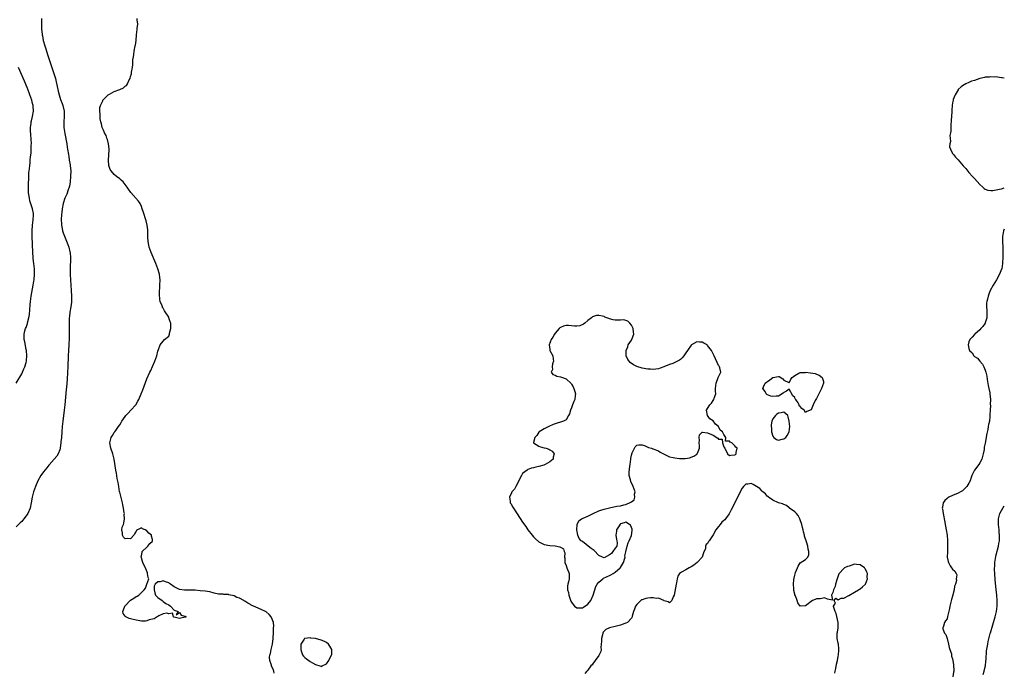
# Model space of a CAD drawing. Units: inches. Extents: x 2616000 to 2619000, y 1488000 to 1491000.
# Drawn here: x 2618638 to 2619000, y 1489251 to 1489491 of the extents above; entities that cross this region are included whole.
import ezdxf

# ---------------------------------------------------------------- set-up
doc = ezdxf.new("R2010")
doc.units = ezdxf.units.IN
doc.header["$MEASUREMENT"] = 0
doc.layers.add('LD26161488_10ft', color=80, linetype='Continuous')

msp = doc.modelspace()

# ---------------------------------------------------------------- linework, layer by layer
at = {"layer": 'LD26161488_10ft'}
for points, elevation in [([(2618646.28, 1489491), (2618646.28, 1489489), (2618646.32, 1489488.32), (2618646.33, 1489487), (2618646.44, 1489486.44), (2618646.52, 1489485), (2618646.64, 1489484.64), (2618646.9, 1489483), (2618647.46, 1489481), (2618647.86, 1489479.86), (2618648.08, 1489479), (2618648.59, 1489477.41), (2618650.82, 1489470.82), (2618651.38, 1489469), (2618651.71, 1489467.71), (2618652.23, 1489465), (2618652.37, 1489464.37), (2618652.71, 1489463), (2618653.29, 1489461.29), (2618653.83, 1489459.83), (2618654.16, 1489459), (2618654.63, 1489457), (2618654.66, 1489455), (2618654.52, 1489453), (2618654.5, 1489452.5), (2618654.54, 1489451), (2618654.82, 1489448.82), (2618655.57, 1489445), (2618655.73, 1489443.73), (2618655.88, 1489443), (2618656.14, 1489441), (2618656.34, 1489440.34), (2618656.49, 1489439), (2618656.76, 1489437.24), (2618656.86, 1489436.86), (2618657.01, 1489435.01), (2618656.98, 1489433), (2618656.82, 1489431), (2618656.56, 1489429.44), (2618656.46, 1489429), (2618656.1, 1489428.1), (2618655.59, 1489426.41), (2618654.82, 1489425), (2618654.19, 1489423), (2618653.88, 1489421), (2618653.76, 1489419.76), (2618653.67, 1489419), (2618653.55, 1489417), (2618653.58, 1489415.58), (2618653.64, 1489415), (2618653.82, 1489413.82), (2618654.03, 1489413), (2618654.24, 1489412.24), (2618654.7, 1489411), (2618655.95, 1489407.95), (2618656.3, 1489407), (2618656.7, 1489405.3), (2618656.78, 1489405), (2618656.93, 1489403), (2618656.86, 1489399), (2618656.86, 1489396.86), (2618656.92, 1489395), (2618657.04, 1489393), (2618657.21, 1489391), (2618657.33, 1489389), (2618657.31, 1489387.31), (2618657.29, 1489387), (2618657.25, 1489386.75), (2618657.05, 1489385), (2618656.73, 1489383), (2618656.53, 1489381.47), (2618656.5, 1489381), (2618656.5, 1489380.5), (2618656.41, 1489379), (2618656.42, 1489377.59), (2618656.48, 1489375), (2618656.47, 1489373.53), (2618656.31, 1489371), (2618656.14, 1489369), (2618656.02, 1489367), (2618655.93, 1489363), (2618655.85, 1489361), (2618655.68, 1489358.32), (2618655.43, 1489355.43), (2618655.38, 1489354.62), (2618654.83, 1489349), (2618654.61, 1489347), (2618654.09, 1489343), (2618654.01, 1489342.01), (2618653.92, 1489341), (2618653.79, 1489339), (2618653.61, 1489337), (2618653.43, 1489335.43), (2618653.41, 1489335), (2618653.15, 1489333.15), (2618653.15, 1489333), (2618653, 1489332.42), (2618652.41, 1489331), (2618651.86, 1489330.14), (2618650.98, 1489329), (2618649.13, 1489326.87), (2618649, 1489326.75), (2618648.23, 1489325.77), (2618647, 1489324.29), (2618646.09, 1489323), (2618644.88, 1489321), (2618644.04, 1489319), (2618643.38, 1489317), (2618642.88, 1489315), (2618642.52, 1489313), (2618642.06, 1489311), (2618641.21, 1489309), (2618641, 1489308.66), (2618639.75, 1489307), (2618639, 1489306.07), (2618638.43, 1489305.57), (2618637, 1489304.16)], 8160), ([(2618731.7, 1489250.3), (2618731.61, 1489251), (2618731.46, 1489251.46), (2618730.79, 1489253), (2618730.72, 1489253.28), (2618730.16, 1489255), (2618730.09, 1489256.09), (2618730.18, 1489257), (2618730.4, 1489257.6), (2618730.63, 1489259), (2618731.09, 1489261), (2618731.38, 1489263), (2618731.43, 1489263.43), (2618731.52, 1489265), (2618731.52, 1489266.48), (2618731.57, 1489267), (2618731.59, 1489267.59), (2618731.45, 1489269), (2618730.81, 1489270.81), (2618730.7, 1489271), (2618729.9, 1489271.9), (2618728.84, 1489272.84), (2618728.57, 1489273), (2618727, 1489273.78), (2618725, 1489274.58), (2618723.35, 1489275.35), (2618723, 1489275.54), (2618722.03, 1489276.03), (2618721, 1489276.74), (2618720.82, 1489276.82), (2618720.56, 1489277), (2618719, 1489277.83), (2618718.08, 1489278.08), (2618717, 1489278.69), (2618715.14, 1489279.14), (2618715, 1489279.23), (2618713.21, 1489279.21), (2618713, 1489279.3), (2618711.3, 1489279.3), (2618709.75, 1489279.75), (2618708.17, 1489280.17), (2618706.44, 1489280.44), (2618704.63, 1489280.63), (2618702.79, 1489280.79), (2618701, 1489280.84), (2618699, 1489280.84), (2618698.83, 1489280.83), (2618697, 1489281.1), (2618695, 1489282.01), (2618693.72, 1489283), (2618693.29, 1489283.29), (2618693, 1489283.47), (2618691.84, 1489283.84), (2618691, 1489284.31), (2618689.84, 1489283.84), (2618689, 1489283.92), (2618688.04, 1489283), (2618687.68, 1489282.32), (2618687.72, 1489281), (2618687.9, 1489279.9), (2618688.2, 1489279), (2618689, 1489278.09), (2618690.63, 1489277), (2618690.82, 1489276.82), (2618691, 1489276.72), (2618691.98, 1489275.98), (2618693, 1489275.43), (2618693.61, 1489275), (2618695, 1489273.52), (2618696.5, 1489273), (2618695.76, 1489271.76), (2618697, 1489272.59), (2618697.65, 1489271.65), (2618699, 1489271.22), (2618699.4, 1489271), (2618699, 1489270.85), (2618697.48, 1489270.52), (2618697, 1489270.35), (2618695, 1489270.9), (2618694.95, 1489270.95), (2618694.83, 1489271), (2618694.36, 1489272.36), (2618693, 1489272.12), (2618692.35, 1489272.35), (2618691, 1489272.12), (2618689.39, 1489271.39), (2618689, 1489271.19), (2618688.79, 1489271), (2618687.66, 1489270.34), (2618687, 1489270.14), (2618685.87, 1489269.87), (2618685, 1489269.54), (2618684.53, 1489269.47), (2618683, 1489269.49), (2618682.46, 1489269.54), (2618681, 1489269.79), (2618679, 1489270.31), (2618678.47, 1489270.47), (2618677.27, 1489271), (2618677.11, 1489271.11), (2618677, 1489271.29), (2618676.26, 1489272.26), (2618676.13, 1489273), (2618676.44, 1489273.56), (2618676.92, 1489275), (2618677, 1489275.1), (2618679, 1489277.15), (2618680.14, 1489277.86), (2618681, 1489278.5), (2618681.4, 1489278.6), (2618682, 1489279), (2618683, 1489279.93), (2618684, 1489281), (2618684.44, 1489281.56), (2618684.98, 1489283), (2618685, 1489283.09), (2618685.66, 1489285), (2618685.44, 1489285.44), (2618685.25, 1489287), (2618685.16, 1489287.16), (2618684.66, 1489288.66), (2618683.52, 1489291), (2618683.42, 1489291.42), (2618683, 1489292.73), (2618682.89, 1489293), (2618682.88, 1489293.12), (2618683, 1489293.48), (2618683.23, 1489294.77), (2618683.32, 1489295), (2618685, 1489296.62), (2618685.35, 1489297), (2618686.07, 1489297.93), (2618687, 1489298.87), (2618687.11, 1489299), (2618687, 1489299.52), (2618686.72, 1489300.72), (2618686.67, 1489301), (2618685.75, 1489301.75), (2618685, 1489302.61), (2618684.32, 1489303), (2618683.39, 1489303.39), (2618683, 1489303.72), (2618681.57, 1489303), (2618681.23, 1489302.77), (2618681, 1489302.51), (2618680.48, 1489301.52), (2618680.17, 1489301), (2618679, 1489299.65), (2618677.81, 1489299.81), (2618677, 1489299.69), (2618676.38, 1489300.38), (2618676.03, 1489301), (2618676.07, 1489301.93), (2618675.83, 1489303), (2618675.96, 1489303.96), (2618676.35, 1489305), (2618676.55, 1489305.45), (2618676.73, 1489307), (2618676.7, 1489308.7), (2618676.73, 1489309), (2618676.7, 1489309.3), (2618676.45, 1489311), (2618676.21, 1489312.21), (2618676.01, 1489313), (2618675.64, 1489314.36), (2618675.43, 1489315.43), (2618675, 1489316.9), (2618674.98, 1489317.02), (2618674.64, 1489319), (2618674.42, 1489320.42), (2618674.11, 1489321.89), (2618673.82, 1489323.82), (2618673.59, 1489325), (2618672.92, 1489329), (2618672.45, 1489331), (2618671.79, 1489333), (2618671.35, 1489335), (2618671.84, 1489337), (2618672.33, 1489337.67), (2618673, 1489338.76), (2618673.12, 1489338.88), (2618673.17, 1489339), (2618673.53, 1489339.53), (2618674.59, 1489341), (2618675, 1489341.68), (2618675.52, 1489342.48), (2618675.83, 1489343), (2618677, 1489344.72), (2618677.23, 1489345), (2618678.07, 1489345.93), (2618679.13, 1489347), (2618680.89, 1489349), (2618681.7, 1489350.3), (2618682.03, 1489351), (2618682.85, 1489353), (2618683.46, 1489354.54), (2618685, 1489358.58), (2618686.09, 1489361), (2618686.4, 1489361.6), (2618687, 1489363.11), (2618687.96, 1489365), (2618688.66, 1489367), (2618689, 1489368.74), (2618689.29, 1489369.29), (2618689.87, 1489371), (2618691, 1489372.43), (2618691.5, 1489373), (2618693, 1489374.29), (2618693.29, 1489375), (2618693.36, 1489375.36), (2618693.82, 1489377), (2618693.84, 1489378.16), (2618693.75, 1489379), (2618693.51, 1489379.51), (2618693.08, 1489381), (2618693, 1489381.16), (2618691.49, 1489383.49), (2618691, 1489384.54), (2618690.79, 1489384.79), (2618690.69, 1489385), (2618690.56, 1489385.44), (2618689.9, 1489387), (2618689.73, 1489387.73), (2618689.62, 1489389.62), (2618689.69, 1489391), (2618689.71, 1489391.71), (2618689.81, 1489393), (2618689.85, 1489395), (2618689.78, 1489395.78), (2618689.61, 1489397), (2618689.04, 1489399.04), (2618688.29, 1489401), (2618686.62, 1489405), (2618685.88, 1489407), (2618685.72, 1489407.72), (2618685.45, 1489409), (2618685.39, 1489410.61), (2618685.34, 1489411.34), (2618685.33, 1489413), (2618685.29, 1489413.29), (2618685.09, 1489415), (2618684.67, 1489416.67), (2618684.6, 1489417), (2618683.74, 1489419.74), (2618683.32, 1489421), (2618683, 1489421.91), (2618682.48, 1489423), (2618681.93, 1489423.93), (2618679.12, 1489427.12), (2618678.27, 1489428.27), (2618677.79, 1489429), (2618676.24, 1489431), (2618675.58, 1489431.58), (2618675, 1489432.04), (2618673.86, 1489433), (2618673, 1489433.63), (2618671.86, 1489435), (2618671.51, 1489435.51), (2618671.02, 1489437), (2618670.89, 1489438.89), (2618671.13, 1489442.87), (2618671.12, 1489443.12), (2618670.91, 1489445), (2618670.5, 1489446.51), (2618670.32, 1489447), (2618670, 1489448), (2618669.45, 1489449), (2618669.36, 1489449.36), (2618669, 1489450.03), (2618668.58, 1489451), (2618668.29, 1489452.29), (2618668.03, 1489453), (2618667.81, 1489454.19), (2618667.79, 1489455), (2618667.89, 1489455.89), (2618667.75, 1489457), (2618667.71, 1489458.29), (2618667.97, 1489459), (2618668.82, 1489460.82), (2618668.87, 1489461), (2618668.92, 1489461.08), (2618670.8, 1489463), (2618671, 1489463.15), (2618671.28, 1489463.28), (2618673, 1489464.17), (2618675, 1489464.96), (2618676.43, 1489465.57), (2618677, 1489466.14), (2618677.55, 1489466.45), (2618677.85, 1489467), (2618678.52, 1489468.52), (2618678.82, 1489469), (2618679, 1489469.73), (2618679.3, 1489470.7), (2618679.33, 1489471.32), (2618679.65, 1489473), (2618679.85, 1489474.15), (2618679.83, 1489475), (2618679.86, 1489475.86), (2618680.03, 1489477), (2618680.2, 1489477.8), (2618680.37, 1489479), (2618680.75, 1489481), (2618680.76, 1489481.24), (2618681, 1489483), (2618681.13, 1489485), (2618681.39, 1489487), (2618681.42, 1489487.42), (2618681.65, 1489489), (2618681.48, 1489490.52), (2618681.39, 1489491)], 8150), ([(2618637, 1489356.92), (2618639, 1489360.34), (2618639.27, 1489361), (2618639.81, 1489362.19), (2618640.13, 1489363), (2618640.59, 1489364.59), (2618640.72, 1489365), (2618640.76, 1489365.24), (2618640.89, 1489367), (2618640.71, 1489369), (2618640.62, 1489369.38), (2618640.1, 1489372.1), (2618639.9, 1489373), (2618639.92, 1489374.08), (2618639.9, 1489375), (2618640.2, 1489376.2), (2618640.43, 1489377), (2618640.61, 1489377.39), (2618641.12, 1489378.88), (2618641.17, 1489379.17), (2618641.62, 1489381), (2618641.83, 1489382.17), (2618641.94, 1489383.94), (2618642.13, 1489385.87), (2618642.21, 1489387), (2618642.47, 1489389), (2618643.26, 1489393), (2618643.49, 1489394.51), (2618643.54, 1489395), (2618643.69, 1489397), (2618643.68, 1489399), (2618643.46, 1489401), (2618643.24, 1489402.76), (2618643.17, 1489403.17), (2618643.04, 1489405), (2618642.81, 1489411), (2618642.83, 1489413), (2618643.02, 1489415), (2618643.27, 1489417), (2618643.31, 1489418.69), (2618643.34, 1489419), (2618643.31, 1489419.31), (2618643, 1489421), (2618642.05, 1489424.05), (2618641.84, 1489425), (2618641.66, 1489426.34), (2618641.54, 1489427), (2618641.5, 1489427.5), (2618641.46, 1489429), (2618641.49, 1489430.51), (2618641.52, 1489431), (2618641.61, 1489431.61), (2618641.68, 1489434.32), (2618641.77, 1489435), (2618641.82, 1489435.82), (2618641.96, 1489437), (2618642.13, 1489437.87), (2618642.17, 1489439), (2618642.23, 1489440.23), (2618642.45, 1489441.55), (2618642.51, 1489443), (2618642.52, 1489444.52), (2618642.55, 1489445), (2618642.37, 1489448.37), (2618642.24, 1489449.76), (2618642.28, 1489451), (2618642.53, 1489452.53), (2618642.53, 1489453), (2618642.58, 1489453.42), (2618643.02, 1489455), (2618643.32, 1489457), (2618643.2, 1489458.8), (2618643.18, 1489459), (2618643, 1489459.77), (2618642.7, 1489461), (2618642.05, 1489463), (2618641.77, 1489463.77), (2618641, 1489465.73), (2618640.01, 1489468.01), (2618637.78, 1489473)], 8170), ([(2619000, 1489469.08), (2618999.26, 1489469.26), (2618999, 1489469.28), (2618997.52, 1489469.52), (2618997, 1489469.55), (2618996.48, 1489469.52), (2618995, 1489469.64), (2618994.5, 1489469.5), (2618993, 1489469.45), (2618992.69, 1489469.31), (2618990.99, 1489468.99), (2618989, 1489468.3), (2618987.97, 1489467.97), (2618987, 1489467.57), (2618985.82, 1489467), (2618985.31, 1489466.69), (2618985, 1489466.57), (2618984.09, 1489465.91), (2618983.1, 1489465), (2618983, 1489464.87), (2618981.89, 1489463), (2618981.27, 1489461.27), (2618981.19, 1489461), (2618981, 1489460.02), (2618980.83, 1489459), (2618980.7, 1489457.3), (2618980.69, 1489456.69), (2618980.51, 1489453.49), (2618980.46, 1489453), (2618980.35, 1489452.35), (2618980.31, 1489451), (2618980.33, 1489449.67), (2618980.18, 1489449), (2618980, 1489448), (2618980.06, 1489447), (2618980.2, 1489445.8), (2618980.01, 1489445), (2618979.89, 1489443.89), (2618980.23, 1489443), (2618981, 1489441.39), (2618981.31, 1489441), (2618982.09, 1489440.08), (2618983.04, 1489439.04), (2618984.91, 1489436.91), (2618985, 1489436.79), (2618985.86, 1489435.86), (2618987, 1489434.44), (2618988.29, 1489433), (2618988.63, 1489432.63), (2618989, 1489432.18), (2618991, 1489429.99), (2618992.06, 1489429), (2618992.56, 1489428.56), (2618993, 1489428.35), (2618993.95, 1489427.95), (2618995, 1489427.84), (2618995.81, 1489427.81), (2618997, 1489428), (2618998.26, 1489428.26), (2618999, 1489428.46), (2619000, 1489428.75)], 8150), ([(2619000, 1489413.64), (2618999.66, 1489413), (2618999.44, 1489411.44), (2618999.34, 1489411), (2618999.36, 1489409.36), (2618999.35, 1489409), (2618999.43, 1489407), (2618999.45, 1489405.45), (2618999.48, 1489405), (2618999.44, 1489403.44), (2618999.46, 1489403), (2618999.32, 1489401.32), (2618999.34, 1489401), (2618999.03, 1489399), (2618999, 1489398.88), (2618998.24, 1489397), (2618997.09, 1489394.91), (2618995.94, 1489393), (2618994.84, 1489391), (2618994.3, 1489389.7), (2618994.04, 1489389), (2618993.78, 1489387.78), (2618993.58, 1489387), (2618993.5, 1489386.5), (2618993.48, 1489385), (2618993.62, 1489383.62), (2618993.58, 1489382.42), (2618993.56, 1489381), (2618993, 1489379.12), (2618992.96, 1489379), (2618992.17, 1489377.83), (2618991.36, 1489377), (2618991, 1489376.56), (2618989.15, 1489375), (2618989, 1489374.81), (2618988.15, 1489373.85), (2618987.32, 1489373), (2618987, 1489372.19), (2618986.71, 1489371), (2618987, 1489369.64), (2618987.22, 1489369), (2618988.15, 1489368.15), (2618988.78, 1489367), (2618989, 1489366.81), (2618990.09, 1489366.09), (2618990.99, 1489365), (2618991.94, 1489363.94), (2618992.45, 1489363), (2618993, 1489361.72), (2618993.26, 1489361), (2618993.57, 1489359.57), (2618993.75, 1489358.25), (2618994.13, 1489356.13), (2618994.35, 1489355), (2618994.65, 1489353.35), (2618994.7, 1489353), (2618994.89, 1489351), (2618994.85, 1489349.15), (2618994.87, 1489348.87), (2618994.76, 1489347), (2618994.69, 1489345.3), (2618994.72, 1489344.72), (2618994.53, 1489343), (2618994.19, 1489341.81), (2618994.13, 1489341), (2618993.96, 1489339.96), (2618993.52, 1489338.48), (2618993, 1489334.88), (2618992.64, 1489333.36), (2618992.54, 1489332.54), (2618992.26, 1489331), (2618991.96, 1489330.04), (2618991.7, 1489329), (2618991, 1489327.62), (2618990.58, 1489327), (2618989, 1489324.95), (2618988.09, 1489323), (2618987.78, 1489322.22), (2618987.42, 1489321), (2618987, 1489320.14), (2618986.29, 1489319), (2618985.68, 1489318.32), (2618985, 1489317.69), (2618984.59, 1489317.41), (2618983.87, 1489317), (2618983, 1489316.55), (2618981, 1489315.66), (2618979.67, 1489315), (2618979.26, 1489314.74), (2618979, 1489314.5), (2618978.17, 1489313.83), (2618977.56, 1489313), (2618977.31, 1489311.31), (2618977.22, 1489311), (2618977.25, 1489310.75), (2618977.51, 1489309), (2618978.16, 1489305.84), (2618978.31, 1489305), (2618978.39, 1489304.39), (2618978.67, 1489303), (2618978.98, 1489301.02), (2618979.13, 1489299.13), (2618979.17, 1489298.83), (2618979.19, 1489297), (2618979.08, 1489295.08), (2618979.09, 1489294.91), (2618979.04, 1489293), (2618979.34, 1489291.34), (2618979.44, 1489291), (2618980.17, 1489289.83), (2618980.64, 1489289), (2618981, 1489288.5), (2618981.79, 1489287.79), (2618982.31, 1489287), (2618982.52, 1489286.52), (2618982.37, 1489285), (2618982.38, 1489284.38), (2618982.01, 1489283), (2618981.73, 1489282.27), (2618981.58, 1489281), (2618981, 1489278.58), (2618980.61, 1489277.39), (2618980.36, 1489276.36), (2618980.03, 1489275), (2618979.86, 1489274.14), (2618979.17, 1489271.17), (2618979, 1489270.34), (2618978.45, 1489269.55), (2618977.99, 1489269), (2618977.65, 1489267.65), (2618977.4, 1489267), (2618977.45, 1489266.55), (2618978.08, 1489265), (2618978.51, 1489264.51), (2618979, 1489263.1), (2618979.49, 1489261), (2618979.76, 1489259.76), (2618980.04, 1489259), (2618980.54, 1489257.46), (2618980.61, 1489257), (2618980.62, 1489256.62), (2618981, 1489255.56), (2618981.11, 1489255), (2618981.34, 1489253.34), (2618981.39, 1489253), (2618981.45, 1489251.45), (2618981.43, 1489251), (2618981.33, 1489250.67), (2618981.13, 1489249)], 8150), ([(2618937.75, 1489250.25), (2618937.84, 1489251), (2618938.08, 1489252.08), (2618938.37, 1489253.63), (2618938.69, 1489255), (2618939, 1489256.59), (2618939.06, 1489257), (2618939.19, 1489258.81), (2618939.22, 1489259), (2618939.22, 1489259.22), (2618939.05, 1489261), (2618939, 1489261.28), (2618938.59, 1489263), (2618938.54, 1489264.54), (2618938.57, 1489265), (2618938.66, 1489265.34), (2618938.94, 1489267), (2618939.01, 1489269), (2618938.24, 1489272.24), (2618937.82, 1489273), (2618937.23, 1489274.77), (2618937.26, 1489275), (2618938.03, 1489276.03), (2618937.5, 1489277), (2618938.06, 1489277.94), (2618939, 1489277.25), (2618940.07, 1489277.93), (2618941, 1489277.9), (2618942.88, 1489278.88), (2618945, 1489280.15), (2618946.47, 1489281), (2618946.77, 1489281.23), (2618947, 1489281.34), (2618947.92, 1489282.08), (2618949, 1489283.04), (2618949.73, 1489285), (2618949.64, 1489285.64), (2618949.69, 1489287), (2618949.44, 1489287.44), (2618949, 1489288.6), (2618948.79, 1489288.79), (2618948.66, 1489289), (2618947, 1489290.1), (2618945.69, 1489290.31), (2618945, 1489290.34), (2618943.94, 1489290.06), (2618943, 1489289.68), (2618942.42, 1489289.58), (2618941.31, 1489289), (2618941, 1489288.8), (2618939.3, 1489287), (2618939.2, 1489286.8), (2618938.66, 1489285.34), (2618938.61, 1489285), (2618937.93, 1489283), (2618937.81, 1489282.19), (2618937.2, 1489281), (2618937, 1489279.94), (2618936.55, 1489279), (2618936.84, 1489277.16), (2618935, 1489277.58), (2618933.96, 1489277.96), (2618933, 1489277.78), (2618932.38, 1489277.62), (2618931, 1489277.6), (2618930.56, 1489277.44), (2618929.52, 1489277), (2618929, 1489276.72), (2618927.43, 1489275.43), (2618927, 1489275.1), (2618925, 1489275), (2618924.19, 1489276.19), (2618923.95, 1489277), (2618923.25, 1489278.75), (2618923.07, 1489279.07), (2618923, 1489279.36), (2618922.7, 1489280.7), (2618922.69, 1489281), (2618922.7, 1489281.3), (2618922.55, 1489283), (2618922.7, 1489284.7), (2618923, 1489286.34), (2618923.13, 1489286.87), (2618923.32, 1489287.32), (2618923.97, 1489289), (2618924.29, 1489289.71), (2618925, 1489290.87), (2618927, 1489292.08), (2618927.79, 1489293), (2618928.18, 1489293.82), (2618928.19, 1489295), (2618927.91, 1489295.91), (2618927.85, 1489297), (2618927.36, 1489298.64), (2618926.64, 1489300.64), (2618926.59, 1489301), (2618926.23, 1489302.23), (2618926.05, 1489303), (2618925.87, 1489303.87), (2618925.56, 1489305), (2618924.94, 1489307), (2618924.32, 1489308.32), (2618923.67, 1489309), (2618923, 1489309.64), (2618921.13, 1489311), (2618921.07, 1489311.07), (2618921, 1489311.09), (2618919.96, 1489311.96), (2618919, 1489312.28), (2618918.55, 1489312.55), (2618917.06, 1489313), (2618915, 1489313.97), (2618913.41, 1489315), (2618913.23, 1489315.23), (2618913, 1489315.33), (2618912.27, 1489316.27), (2618911.26, 1489317), (2618911, 1489317.25), (2618910.16, 1489318.16), (2618909, 1489318.99), (2618907.74, 1489319.74), (2618907, 1489320.03), (2618905.78, 1489319.78), (2618905, 1489319.76), (2618904.2, 1489319), (2618903.64, 1489318.36), (2618902.93, 1489317), (2618901, 1489312.96), (2618899.63, 1489310.37), (2618899, 1489309.09), (2618898.86, 1489308.86), (2618897.6, 1489307), (2618897.27, 1489306.73), (2618897, 1489306.43), (2618896.21, 1489305.79), (2618895.67, 1489305), (2618895, 1489304.28), (2618893.96, 1489303), (2618893, 1489301.15), (2618891.52, 1489299), (2618891.29, 1489298.71), (2618891, 1489297.97), (2618890.41, 1489297.59), (2618890.28, 1489297), (2618890.2, 1489296.2), (2618889.5, 1489294.5), (2618889, 1489292.99), (2618887.2, 1489291), (2618885.99, 1489290.01), (2618885, 1489289.4), (2618884.75, 1489289.25), (2618884.18, 1489289), (2618883, 1489288.28), (2618881.45, 1489287.45), (2618881, 1489287.24), (2618880.7, 1489287), (2618880.03, 1489285.97), (2618879.8, 1489285), (2618879.58, 1489283.58), (2618879.45, 1489283), (2618879, 1489280.35), (2618878.65, 1489279), (2618878.33, 1489278.33), (2618877.88, 1489277), (2618877, 1489276.17), (2618876.55, 1489276.55), (2618875, 1489276.92), (2618874.87, 1489277), (2618873, 1489277.87), (2618872.19, 1489277.81), (2618871, 1489278.07), (2618870.04, 1489278.04), (2618869, 1489277.89), (2618868.29, 1489277.71), (2618867, 1489277.31), (2618866.77, 1489277.23), (2618866.42, 1489277), (2618865, 1489275.58), (2618864.55, 1489275), (2618864.17, 1489273.83), (2618863.81, 1489273), (2618863.32, 1489271.32), (2618863.27, 1489271), (2618863.2, 1489270.8), (2618863, 1489270.55), (2618861.56, 1489269), (2618861, 1489268.71), (2618860.55, 1489268.55), (2618859, 1489267.92), (2618857, 1489267.41), (2618855, 1489266.97), (2618853.66, 1489266.34), (2618853, 1489265.74), (2618852.65, 1489265.35), (2618852.54, 1489265), (2618852.38, 1489264.38), (2618851.99, 1489263), (2618852.04, 1489261.96), (2618851.84, 1489261), (2618851.71, 1489259.71), (2618851.88, 1489259), (2618851.73, 1489258.27), (2618851.12, 1489257), (2618851, 1489256.85), (2618849.69, 1489255), (2618849.46, 1489254.54), (2618849, 1489253.95), (2618848.57, 1489253.43), (2618848.11, 1489253), (2618847, 1489251.38), (2618846.57, 1489251), (2618845.86, 1489250.14)], 8150), ([(2618992.18, 1489249.82), (2618992.6, 1489251), (2618993, 1489252.58), (2618993.09, 1489253), (2618993.24, 1489254.76), (2618993.32, 1489255.32), (2618993.5, 1489258.5), (2618993.76, 1489259.76), (2618993.89, 1489261), (2618994.02, 1489261.98), (2618994.85, 1489264.85), (2618994.91, 1489265.09), (2618996.63, 1489271), (2618997.14, 1489273), (2618997.41, 1489275), (2618997.42, 1489277), (2618997.23, 1489279), (2618997, 1489281.05), (2618996.65, 1489284.65), (2618996.48, 1489287), (2618996.43, 1489288.43), (2618996.43, 1489289), (2618996.47, 1489289.53), (2618996.53, 1489291), (2618996.84, 1489293.16), (2618997, 1489293.86), (2618997.84, 1489297), (2618998.03, 1489297.97), (2618998.2, 1489299), (2618998.23, 1489300.23), (2618998.27, 1489301), (2618998.17, 1489302.17), (2618998.13, 1489303), (2618997.98, 1489303.98), (2618997.91, 1489305), (2618997.91, 1489306.09), (2618997.85, 1489307), (2618998.32, 1489309), (2618999, 1489310.16), (2618999.46, 1489311), (2619000, 1489311.85)], 8160)]:
    msp.add_lwpolyline(points, dxfattribs=dict(at, elevation=elevation))
at = {"layer": 'LD26161488_10ft', "elevation": 8150}
for points in [[(2618843.62, 1489274.38), (2618845, 1489274.38), (2618845.43, 1489274.57), (2618847, 1489275.7), (2618848.06, 1489277), (2618849, 1489279), (2618849.88, 1489282.12), (2618850.4, 1489283), (2618851, 1489283.71), (2618852.54, 1489285), (2618852.77, 1489285.23), (2618855, 1489286.26), (2618855.49, 1489286.51), (2618856.35, 1489287), (2618857, 1489287.42), (2618858.87, 1489289), (2618858.92, 1489289.08), (2618859, 1489289.12), (2618860.11, 1489291), (2618860.61, 1489292.61), (2618860.67, 1489293), (2618860.55, 1489293.45), (2618861, 1489294.9), (2618861.39, 1489297), (2618861.78, 1489298.22), (2618862.19, 1489299), (2618863, 1489300.96), (2618863.23, 1489302.77), (2618863.24, 1489303), (2618863.22, 1489303.22), (2618863, 1489303.86), (2618862.68, 1489304.68), (2618862.32, 1489305), (2618861, 1489305.78), (2618860.36, 1489305.64), (2618859, 1489305.22), (2618858.85, 1489305.15), (2618858.53, 1489304.53), (2618857.54, 1489303), (2618857.53, 1489302.47), (2618857.33, 1489301), (2618857.47, 1489299.47), (2618857.67, 1489299), (2618857.81, 1489298.19), (2618857.63, 1489297), (2618857, 1489296.29), (2618856.13, 1489295), (2618855.63, 1489294.37), (2618855, 1489293.82), (2618853, 1489292.66), (2618852.36, 1489293), (2618851, 1489293.63), (2618849.38, 1489295.38), (2618849, 1489295.6), (2618848.2, 1489296.2), (2618847.14, 1489297), (2618846.35, 1489297.65), (2618845, 1489298.69), (2618844.54, 1489299), (2618843.8, 1489299.8), (2618843.37, 1489301), (2618843, 1489303), (2618843.07, 1489305), (2618843.66, 1489306.34), (2618844.61, 1489307), (2618845, 1489307.2), (2618845.33, 1489307.33), (2618847, 1489308.1), (2618848.93, 1489309.07), (2618851, 1489310.02), (2618851.72, 1489310.28), (2618853, 1489310.67), (2618855, 1489311.16), (2618857.7, 1489311.7), (2618859, 1489311.9), (2618860.25, 1489312.25), (2618861, 1489312.37), (2618862.85, 1489313.15), (2618863, 1489313.31), (2618863.97, 1489314.03), (2618864.27, 1489315), (2618864.13, 1489316.13), (2618864.33, 1489317), (2618864.07, 1489317.93), (2618863.66, 1489319), (2618862.76, 1489320.76), (2618862.65, 1489321.35), (2618862.21, 1489323), (2618862.18, 1489324.18), (2618862.41, 1489326.41), (2618862.53, 1489327), (2618862.77, 1489329), (2618862.78, 1489329.22), (2618863, 1489330.45), (2618863.1, 1489330.9), (2618863.14, 1489331), (2618863.34, 1489331.34), (2618864.42, 1489333.58), (2618865, 1489334.1), (2618865.68, 1489334.32), (2618867, 1489334.31), (2618868.08, 1489333.92), (2618869.31, 1489333.31), (2618870.38, 1489333), (2618870.82, 1489332.82), (2618871, 1489332.77), (2618872.28, 1489332.28), (2618873, 1489332.05), (2618873.62, 1489331.62), (2618875, 1489330.84), (2618875.25, 1489330.75), (2618877, 1489329.87), (2618878.4, 1489329.6), (2618879, 1489329.45), (2618880.73, 1489329.27), (2618882.78, 1489329.22), (2618884.48, 1489329.52), (2618885, 1489329.76), (2618885.88, 1489330.12), (2618887, 1489330.87), (2618887.09, 1489330.91), (2618887.19, 1489331), (2618887.24, 1489331.24), (2618888, 1489333), (2618887.96, 1489334.04), (2618887.84, 1489335), (2618887.98, 1489335.98), (2618887.89, 1489337), (2618888.06, 1489337.94), (2618889, 1489338.87), (2618889.08, 1489338.92), (2618891, 1489338.7), (2618893, 1489337.84), (2618894.7, 1489336.7), (2618895, 1489336.36), (2618896.33, 1489336.33), (2618896.44, 1489335), (2618897, 1489333.55), (2618897.34, 1489333), (2618898.32, 1489331), (2618899, 1489330.35), (2618899.52, 1489330.48), (2618901, 1489330.64), (2618901.25, 1489330.75), (2618901.47, 1489331), (2618901.47, 1489331.47), (2618901.85, 1489333), (2618901.42, 1489333.42), (2618901, 1489333.93), (2618899.85, 1489335), (2618899.28, 1489335.28), (2618899, 1489335.6), (2618897.62, 1489335.62), (2618897.73, 1489337), (2618897, 1489338.11), (2618896.46, 1489339), (2618895.67, 1489339.67), (2618895.03, 1489341), (2618895, 1489341.04), (2618893.87, 1489341.86), (2618893, 1489343.09), (2618891.81, 1489343.81), (2618891, 1489345), (2618890.64, 1489347), (2618891, 1489347.59), (2618891.79, 1489349), (2618892.38, 1489349.62), (2618893, 1489350.63), (2618893.3, 1489351), (2618893.42, 1489351.42), (2618893.99, 1489353), (2618893.94, 1489354.06), (2618893.93, 1489355), (2618894.15, 1489357), (2618894.92, 1489359), (2618895, 1489359.31), (2618895.85, 1489361), (2618895.43, 1489362.57), (2618895.38, 1489363), (2618895.23, 1489363.23), (2618895, 1489363.43), (2618894.56, 1489364.56), (2618893.92, 1489365.92), (2618893.44, 1489367), (2618893, 1489367.77), (2618892.47, 1489369), (2618891, 1489370.84), (2618890.82, 1489371), (2618889.67, 1489371.67), (2618889, 1489372.04), (2618888.05, 1489372.05), (2618887, 1489372.15), (2618885.06, 1489371), (2618885, 1489370.94), (2618883.56, 1489369), (2618883, 1489368.13), (2618882.22, 1489367), (2618881.71, 1489366.29), (2618881, 1489365.65), (2618880.64, 1489365.36), (2618879, 1489364.52), (2618878.24, 1489364.24), (2618877, 1489363.83), (2618874.93, 1489363), (2618873.57, 1489362.43), (2618873, 1489362.22), (2618871.95, 1489362.05), (2618871, 1489361.98), (2618869.96, 1489362.04), (2618869, 1489362.13), (2618867, 1489362.48), (2618865.04, 1489363.04), (2618863.71, 1489363.71), (2618862.58, 1489364.58), (2618862.18, 1489365), (2618861.68, 1489365.68), (2618861.07, 1489367), (2618861.06, 1489369), (2618861.63, 1489370.37), (2618861.87, 1489371), (2618863, 1489372.74), (2618863.15, 1489373), (2618863.69, 1489374.31), (2618863.88, 1489375), (2618863.75, 1489375.75), (2618863.62, 1489377), (2618863, 1489378.22), (2618862.42, 1489379), (2618861.73, 1489379.73), (2618861, 1489379.98), (2618860.18, 1489380.18), (2618859, 1489380.1), (2618858.14, 1489380.14), (2618857, 1489380.14), (2618856.24, 1489380.24), (2618855, 1489380.65), (2618854.69, 1489380.69), (2618854.02, 1489381), (2618853.26, 1489381.26), (2618853, 1489381.42), (2618852.39, 1489381.61), (2618851, 1489381.78), (2618850.21, 1489381.79), (2618848.7, 1489381.3), (2618848.37, 1489381), (2618847, 1489380), (2618845.87, 1489379), (2618845.4, 1489378.6), (2618844, 1489378), (2618843, 1489377.87), (2618842.1, 1489377.9), (2618841, 1489377.99), (2618839.84, 1489378.16), (2618839, 1489378.17), (2618838.05, 1489377.95), (2618837, 1489377.44), (2618836.76, 1489377.24), (2618836.52, 1489377), (2618835, 1489375.35), (2618834.73, 1489375), (2618834.1, 1489373.9), (2618833.49, 1489373), (2618832.8, 1489371), (2618833, 1489369.39), (2618833.06, 1489369), (2618834.08, 1489367), (2618834.24, 1489365.76), (2618834.37, 1489365), (2618834.06, 1489364.06), (2618833.85, 1489363), (2618834, 1489362), (2618833.57, 1489361), (2618834.17, 1489360.17), (2618835, 1489359.87), (2618835.57, 1489359.57), (2618837, 1489359.3), (2618837.74, 1489359), (2618838.67, 1489358.67), (2618839, 1489358.53), (2618840.82, 1489356.82), (2618841, 1489356.59), (2618841.59, 1489355.59), (2618841.87, 1489355), (2618842.16, 1489353.84), (2618842.41, 1489353), (2618842.37, 1489352.37), (2618842.18, 1489351), (2618841.82, 1489350.18), (2618841.42, 1489349), (2618841, 1489347.89), (2618840.62, 1489347), (2618840.3, 1489345.7), (2618839.91, 1489345), (2618839, 1489343.52), (2618838.04, 1489343), (2618837, 1489342.64), (2618835.75, 1489342.25), (2618835, 1489341.97), (2618834.27, 1489341.73), (2618832.64, 1489341), (2618831, 1489340.21), (2618829.09, 1489339), (2618829, 1489338.92), (2618828.26, 1489337.74), (2618827.52, 1489337), (2618827.08, 1489335.08), (2618827.09, 1489335), (2618829, 1489333.78), (2618829.56, 1489333.56), (2618831, 1489333.23), (2618831.63, 1489333), (2618832.67, 1489332.67), (2618833, 1489332.49), (2618833.94, 1489331.94), (2618834.68, 1489331), (2618834.29, 1489329.71), (2618834.27, 1489329), (2618833, 1489328.03), (2618831.37, 1489327), (2618830.77, 1489326.77), (2618829, 1489326.27), (2618827.88, 1489326.12), (2618827, 1489325.76), (2618826.31, 1489325.69), (2618825, 1489325.21), (2618824.86, 1489325.14), (2618824.7, 1489325), (2618823, 1489323.74), (2618822.63, 1489323), (2618822.07, 1489321.93), (2618821.64, 1489321), (2618820.48, 1489319), (2618820.02, 1489317.98), (2618819.13, 1489317), (2618819, 1489316.66), (2618818.22, 1489315), (2618818.48, 1489313.52), (2618818.48, 1489313), (2618818.65, 1489312.65), (2618819.39, 1489311.39), (2618821, 1489308.91), (2618823, 1489305.89), (2618824.19, 1489304.19), (2618825, 1489302.97), (2618826.56, 1489301), (2618827, 1489300.41), (2618827.76, 1489299.76), (2618829, 1489298.59), (2618831, 1489297.64), (2618833, 1489297.28), (2618835, 1489297.09), (2618836.73, 1489296.73), (2618837, 1489296.6), (2618838.02, 1489296.02), (2618838.32, 1489295), (2618838.53, 1489294.53), (2618838.47, 1489293), (2618838.54, 1489292.54), (2618838.6, 1489291), (2618839, 1489289.84), (2618839.31, 1489289), (2618840.14, 1489287), (2618840.12, 1489285.88), (2618840.15, 1489285), (2618839.89, 1489283.89), (2618839.65, 1489283), (2618839.56, 1489282.44), (2618839.53, 1489281), (2618839.92, 1489279.92), (2618840.01, 1489279), (2618840.51, 1489277.49), (2618840.8, 1489276.8), (2618841, 1489276.43), (2618841.56, 1489275.56), (2618842.13, 1489275), (2618843, 1489274.34)], [(2618926.42, 1489347), (2618925.63, 1489347.63), (2618925, 1489348.39), (2618924.64, 1489348.64), (2618924.63, 1489349), (2618924.28, 1489349.72), (2618923.41, 1489351), (2618923.21, 1489351.21), (2618923, 1489351.65), (2618922.25, 1489352.25), (2618921, 1489354.69), (2618920.01, 1489353.99), (2618919, 1489353.56), (2618918.77, 1489353.23), (2618917, 1489352.14), (2618916.14, 1489352.14), (2618915, 1489352.06), (2618914.17, 1489352.17), (2618913, 1489352.7), (2618912.77, 1489352.77), (2618912.55, 1489353), (2618912.12, 1489353.88), (2618911.34, 1489355), (2618911.55, 1489355.55), (2618912.19, 1489357), (2618912.64, 1489357.36), (2618913, 1489357.55), (2618913.88, 1489358.12), (2618915, 1489359), (2618917, 1489359.35), (2618917.34, 1489359.34), (2618918.58, 1489358.58), (2618919, 1489358.02), (2618920.83, 1489357.17), (2618921, 1489357.12), (2618921.58, 1489358.42), (2618922.01, 1489359), (2618923, 1489359.82), (2618924.57, 1489360.57), (2618925, 1489360.85), (2618926.92, 1489360.92), (2618927, 1489360.94), (2618928.76, 1489360.76), (2618930.46, 1489360.46), (2618931, 1489360.24), (2618931.93, 1489359.93), (2618933.07, 1489359.07), (2618933.12, 1489359), (2618933.53, 1489357.53), (2618933.53, 1489357), (2618932.87, 1489355), (2618932.28, 1489353.72), (2618931.87, 1489353), (2618931, 1489351.3), (2618930.53, 1489350.53), (2618929.82, 1489349), (2618929, 1489347.19), (2618927.43, 1489346.57), (2618927, 1489346.11)], [(2618915.31, 1489337), (2618916.27, 1489336.27), (2618917, 1489336.03), (2618918.34, 1489336.34), (2618919, 1489336.47), (2618919.75, 1489337), (2618920.27, 1489337.73), (2618920.99, 1489339), (2618921.2, 1489341), (2618921.02, 1489343), (2618920.63, 1489344.63), (2618920.49, 1489345), (2618919, 1489346.29), (2618917.97, 1489346.03), (2618917, 1489345.93), (2618916.44, 1489345.56), (2618915.91, 1489345), (2618915, 1489343.79), (2618914.65, 1489343), (2618914.34, 1489341.66), (2618914.32, 1489341), (2618914.44, 1489340.44), (2618914.47, 1489339), (2618915, 1489337.42)], [(2618747, 1489263), (2618745.19, 1489263.19), (2618745, 1489263.24), (2618743.05, 1489263.05), (2618743, 1489263.06), (2618742.89, 1489263), (2618742.8, 1489262.8), (2618741.57, 1489261), (2618741.6, 1489259.6), (2618741.52, 1489259), (2618741.85, 1489258.15), (2618742.21, 1489257), (2618742.5, 1489256.5), (2618743, 1489256.02), (2618743.59, 1489255.59), (2618744.51, 1489255), (2618745, 1489254.65), (2618745.9, 1489254.1), (2618747, 1489253.5), (2618748.52, 1489253), (2618748.86, 1489252.86), (2618749, 1489252.82), (2618749.36, 1489253), (2618751, 1489253.76), (2618751.85, 1489255), (2618752.87, 1489257), (2618752.89, 1489257.11), (2618752.91, 1489259), (2618752.22, 1489260.22), (2618751.75, 1489261), (2618751, 1489261.64), (2618750.06, 1489262.06), (2618749, 1489262.49)]]:
    msp.add_lwpolyline(points, close=True, dxfattribs=at)

doc.saveas('drawing.dxf')
